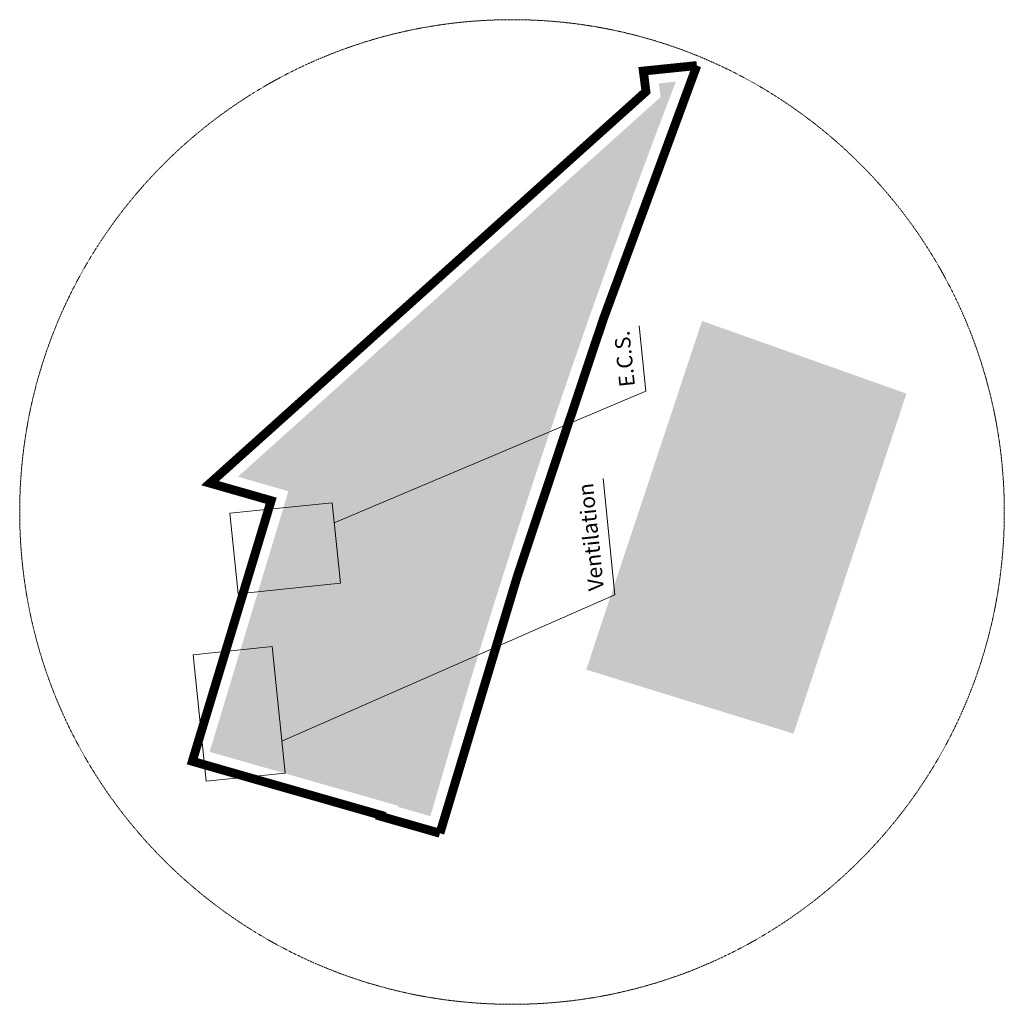
# Model space of a CAD drawing. Units: metres. Extents: x 2292532 to 2337014, y 3449722 to 3494203.
import ezdxf

# ---------------------------------------------------------------- set-up
doc = ezdxf.new("R2010")
doc.units = ezdxf.units.M
doc.header["$MEASUREMENT"] = 0
for name, pattern in [('CACHÉ', [0.25, 0.125, -0.125]), ('DISCONTINU', [0.75, 0.5, -0.25]), ('HIDDEN', [0.375, 0.25, -0.125])]:
    doc.linetypes.add(name, pattern=pattern)
for name, color, linetype, lineweight in [('G-ANNO-CVC-CLI-L27', 210, 'CONTINUOUS', 9), ('G-ANNO-VENT-CLI-L27', 84, 'CONTINUOUS', 9), ('L27', 242, 'DISCONTINU', 20), ('L27 red', 242, 'DISCONTINU', 20)]:
    doc.layers.add(name, color=color, linetype=linetype, lineweight=lineweight)
doc.styles.add('ARIAL', font='arialbd.ttf')

msp = doc.modelspace()

# ---------------------------------------------------------------- hatches: boundary and pattern name
at = {"layer": 'L27', "true_color": 0xc9fcf3, "transparency": 33554610}
h = msp.add_hatch(color=254, dxfattribs=at)
h.dxf.hatch_style = 1
edge = h.paths.add_edge_path()
edge.add_line((2311088, 3458222), (2309607, 3458646))
edge.add_line((2309607, 3458646), (2309621, 3458694))
edge.add_line((2309621, 3458694), (2301112, 3461127))
edge.add_line((2301112, 3461127), (2304674, 3472902))
edge.add_line((2304674, 3472902), (2302389, 3473555))
edge.add_line((2302389, 3473555), (2321485, 3490707))
edge.add_line((2321485, 3490707), (2321407, 3491327))
edge.add_line((2321407, 3491327), (2322175, 3491406))
edge.add_arc((2695851, 3348113), 400208, 159.0197, 164.03022)
h = msp.add_hatch(color=254, dxfattribs=at)
h.dxf.hatch_style = 1
h.paths.add_polyline_path([(2332592, 3477310), (2323358, 3480593), (2318127, 3464840), (2327492, 3461951)])
at = {"layer": 'L27 red', "ltscale": 0.02, "transparency": 33554687}
h = msp.add_hatch(color=240, dxfattribs=at)
edge = h.paths.add_edge_path()
edge.add_line((2311088, 3458222), (2309607, 3458646))
edge.add_line((2309607, 3458646), (2309621, 3458694))
edge.add_line((2309621, 3458694), (2301112, 3461127))
edge.add_line((2301112, 3461127), (2304674, 3472902))
edge.add_line((2304674, 3472902), (2302389, 3473555))
edge.add_line((2302389, 3473555), (2321485, 3490707))
edge.add_line((2321485, 3490707), (2321407, 3491327))
edge.add_line((2321407, 3491327), (2322175, 3491406))
edge.add_arc((2695851, 3348113), 400208, 159.0197, 164.03022)
msp.add_hatch(color=240, dxfattribs=at).paths.add_polyline_path([(2332592, 3477310), (2323358, 3480593), (2318127, 3464840), (2327492, 3461951)])

# ---------------------------------------------------------------- linework, layer by layer
at = {"layer": 'G-ANNO-CVC-CLI-L27', "flags": 128}
msp.add_lwpolyline([(2306743, 3471478), (2320826, 3477427), (2320523, 3480379)], dxfattribs=at)
msp.add_lwpolyline([(2302402, 3468269), (2302030, 3471903), (2306651, 3472377), (2307023, 3468743)], close=True, dxfattribs=at)
at = {"layer": 'G-ANNO-VENT-CLI-L27', "flags": 128}
msp.add_lwpolyline([(2304382, 3461609), (2319425, 3468219), (2318885, 3473482)], dxfattribs=at)
msp.add_lwpolyline([(2304530, 3460163), (2303944, 3465880), (2300372, 3465514), (2300958, 3459797)], close=True, dxfattribs=at)
at = {"layer": 'L27', "linetype": 'HIDDEN', "ltscale": 5000, "const_width": 400, "flags": 128}
msp.add_lwpolyline([(2311517, 3457449), (2308834, 3458217), (2308848, 3458265), (2300330, 3460701), (2303892, 3472475), (2301131, 3473265), (2320824, 3490954), (2320707, 3491884), (2323124, 3492131, 0.022894)], format="xyb", close=True, dxfattribs=at)
at = {"layer": 'L27 red', "linetype": 'HIDDEN', "ltscale": 5000, "const_width": 400, "flags": 128}
msp.add_lwpolyline([(2311517, 3457449), (2308834, 3458217), (2308848, 3458265), (2300330, 3460701), (2303892, 3472475), (2301131, 3473265), (2320824, 3490954), (2320707, 3491884), (2323124, 3492131, 0.022894)], format="xyb", close=True, dxfattribs=at)
at = {"layer": 'L27 red', "color": 240, "linetype": 'CACHÉ', "ltscale": 23}
msp.add_circle((2314773, 3471963), 22241, dxfattribs=at)

# ---------------------------------------------------------------- texts
at = {"layer": 'G-ANNO-CVC-CLI-L27', "insert": (2319635, 3477579), "char_height": 700, "attachment_point": 1, "rotation": 95.8549, "style": 'ARIAL'}
msp.add_mtext_dynamic_manual_height_columns('E.C.S.', width=1000, gutter_width=1, heights=[0], dxfattribs=at)
at = {"layer": 'G-ANNO-VENT-CLI-L27', "insert": (2318234, 3468371), "char_height": 700, "attachment_point": 1, "rotation": 95.8549, "style": 'ARIAL'}
msp.add_mtext_dynamic_manual_height_columns('Ventilation', width=914, gutter_width=1, heights=[0], dxfattribs=at)

doc.saveas('drawing.dxf')
